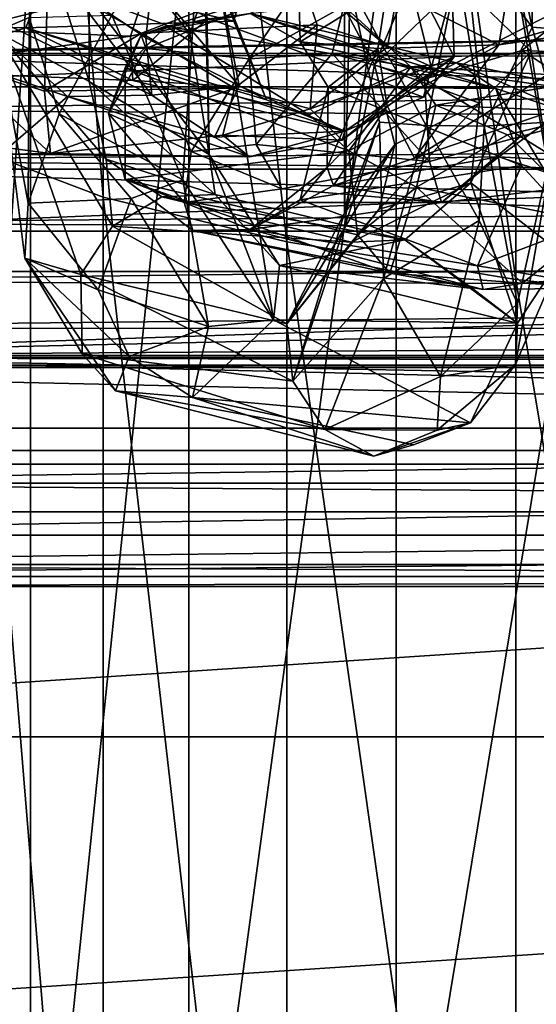
# Model space of a CAD drawing. Units: inches. Extents: x -0.17 to 0.17, y -2.12 to 0.64.
# Drawn here: x -0.04 to -0.03, y -1.54 to -1.52 of the extents above; entities that cross this region are included whole.
import ezdxf

# ---------------------------------------------------------------- set-up
doc = ezdxf.new("R2010")
doc.units = ezdxf.units.IN
doc.header["$MEASUREMENT"] = 0
doc.layers.add('czarny', color=250, linetype='Continuous')
doc.layers.add('stal nierdzewna', color=253, linetype='Continuous')

msp = doc.modelspace()

# ---------------------------------------------------------------- linework, layer by layer
at = {"layer": 'czarny'}
for points in [[(-0.090733, -1.547856, 0.469512), (-0.050733, -1.339856, 0.469506), (0.049267, -1.339856, 0.469506)], [(-0.090733, -1.547856, 0.469512), (0.049267, -1.339856, 0.469506), (0.089267, -1.547856, 0.469512)], [(0.045812, -1.517497, 0.506511), (0.045267, -1.513356, 0.506511), (-0.047279, -1.517497, 0.506511)], [(-0.047279, -1.517497, 0.506511), (0.045267, -1.513356, 0.506511), (-0.046733, -1.513356, 0.506511)], [(0.045866, -1.514945, 0.718938), (-0.046399, -1.513955, 0.719), (-0.046974, -1.516643, 0.718699)], [(0.0456, -1.516604, 0.684315), (-0.047066, -1.516604, 0.684315), (0.04535, -1.514985, 0.684087)], [(-0.047066, -1.516604, 0.684315), (-0.046817, -1.514985, 0.684087), (0.04535, -1.514985, 0.684087)], [(0.045866, -1.514945, 0.718938), (-0.046974, -1.516643, 0.718699), (0.046257, -1.516794, 0.71867)], [(0.046575, -1.519694, 0.685198), (-0.048042, -1.519694, 0.685198), (-0.047066, -1.516604, 0.684315)], [(0.046257, -1.516794, 0.71867), (-0.046974, -1.516643, 0.718699), (-0.047563, -1.518114, 0.718351)], [(0.046575, -1.519694, 0.685198), (-0.047066, -1.516604, 0.684315), (0.0456, -1.516604, 0.684315)], [(0.046257, -1.516794, 0.71867), (-0.047563, -1.518114, 0.718351), (0.046941, -1.51866, 0.718187)], [(0.04741, -1.521356, 0.506511), (0.045812, -1.517497, 0.506511), (-0.048877, -1.521356, 0.506511)], [(-0.048877, -1.521356, 0.506511), (0.045812, -1.517497, 0.506511), (-0.047279, -1.517497, 0.506511)], [(0.046941, -1.51866, 0.718187), (-0.047563, -1.518114, 0.718351), (-0.048345, -1.51946, 0.717912)], [(0.046941, -1.51866, 0.718187), (-0.048345, -1.51946, 0.717912), (0.047926, -1.520334, 0.71756)], [(0.047926, -1.520334, 0.71756), (-0.048345, -1.51946, 0.717912), (-0.049723, -1.52114, 0.717184)], [(0.048086, -1.522427, 0.686546), (-0.049553, -1.522427, 0.686546), (-0.048042, -1.519694, 0.685198)], [(0.048086, -1.522427, 0.686546), (-0.048042, -1.519694, 0.685198), (0.046575, -1.519694, 0.685198)], [(0.047926, -1.520334, 0.71756), (-0.049723, -1.52114, 0.717184), (0.048951, -1.52151, 0.716995)], [(0.048951, -1.52151, 0.716995), (-0.049723, -1.52114, 0.717184), (-0.051555, -1.522709, 0.716299)], [(0.049953, -1.52467, 0.506513), (0.04741, -1.521356, 0.506511), (-0.05142, -1.52467, 0.506512)], [(-0.05142, -1.52467, 0.506512), (0.04741, -1.521356, 0.506511), (-0.048877, -1.521356, 0.506511)], [(0.048951, -1.52151, 0.716995), (-0.051555, -1.522709, 0.716299), (0.05062, -1.522868, 0.716198)], [(0.049953, -1.52467, 0.68816), (-0.05142, -1.52467, 0.68816), (0.048086, -1.522427, 0.686546)], [(0.048086, -1.522427, 0.686546), (-0.05142, -1.52467, 0.68816), (-0.049553, -1.522427, 0.686546)], [(0.05062, -1.522868, 0.716198), (-0.051555, -1.522709, 0.716299), (-0.053712, -1.523942, 0.715447)], [(0.05062, -1.522868, 0.716198), (-0.053712, -1.523942, 0.715447), (0.052541, -1.523947, 0.715442)], [(0.052541, -1.523947, 0.715442), (-0.053712, -1.523942, 0.715447), (-0.056102, -1.524726, 0.714815)], [(0.052541, -1.523947, 0.715442), (-0.056102, -1.524726, 0.714815), (0.054915, -1.524728, 0.714812)], [(-0.056102, -1.524726, 0.714815), (-0.057347, -1.524927, 0.714641), (0.056087, -1.524921, 0.714646)], [(0.054915, -1.524728, 0.714812), (-0.056102, -1.524726, 0.714815), (0.056087, -1.524921, 0.714646)], [(0.053267, -1.527213, 0.506513), (-0.05142, -1.52467, 0.506512), (-0.054733, -1.527213, 0.506512)], [(-0.053777, -1.526615, 0.69009), (-0.05142, -1.52467, 0.68816), (0.052311, -1.526615, 0.69009)], [(0.049953, -1.52467, 0.506513), (-0.05142, -1.52467, 0.506512), (0.053267, -1.527213, 0.506513)], [(0.052311, -1.526615, 0.69009), (-0.05142, -1.52467, 0.68816), (0.049953, -1.52467, 0.68816)], [(-0.058601, -1.524995, 0.714581), (-0.058733, -1.527578, 0.71171), (0.057267, -1.527578, 0.71171)], [(-0.057347, -1.524927, 0.714641), (-0.058601, -1.524995, 0.714581), (0.057267, -1.524994, 0.714581)], [(0.057267, -1.524994, 0.714581), (-0.058601, -1.524995, 0.714581), (0.057267, -1.527578, 0.71171)], [(0.056087, -1.524921, 0.714646), (-0.057347, -1.524927, 0.714641), (0.057267, -1.524994, 0.714581)], [(-0.053777, -1.526615, 0.69009), (0.052311, -1.526615, 0.69009), (-0.056479, -1.528083, 0.692058)], [(-0.056479, -1.528083, 0.692058), (0.052311, -1.526615, 0.69009), (0.055012, -1.528083, 0.692058)], [(0.061267, -1.534856, 0.506512), (0.053267, -1.527213, 0.506513), (-0.062733, -1.534856, 0.506512)], [(0.053267, -1.527213, 0.506513), (-0.054733, -1.527213, 0.506512), (-0.062733, -1.534856, 0.506512)], [(-0.058733, -1.527578, 0.71171), (-0.058733, -1.529468, 0.708342), (0.057267, -1.527578, 0.71171)], [(0.057267, -1.527578, 0.71171), (-0.058733, -1.529468, 0.708342), (0.057267, -1.529468, 0.708342)], [(0.057267, -1.528848, 0.693372), (-0.058733, -1.528848, 0.693372), (-0.056479, -1.528083, 0.692058)], [(-0.056479, -1.528083, 0.692058), (0.055012, -1.528083, 0.692058), (0.057267, -1.528848, 0.693372)], [(0.057267, -1.530256, 0.696969), (-0.058733, -1.530256, 0.696969), (0.057267, -1.528848, 0.693372)], [(0.057267, -1.528848, 0.693372), (-0.058733, -1.530256, 0.696969), (-0.058733, -1.528848, 0.693372)], [(-0.058733, -1.529468, 0.708342), (-0.058733, -1.530574, 0.704641), (0.057267, -1.529468, 0.708342)], [(0.057267, -1.529468, 0.708342), (-0.058733, -1.530574, 0.704641), (0.057267, -1.530574, 0.704642)], [(-0.058733, -1.530841, 0.700787), (-0.058733, -1.530256, 0.696969), (0.057267, -1.530841, 0.700787)], [(0.057267, -1.530841, 0.700787), (-0.058733, -1.530256, 0.696969), (0.057267, -1.530256, 0.696969)], [(-0.058733, -1.530574, 0.704641), (-0.058733, -1.530841, 0.700787), (0.057267, -1.530574, 0.704642)], [(0.057267, -1.530574, 0.704642), (-0.058733, -1.530841, 0.700787), (0.057267, -1.530841, 0.700787)], [(0.089267, -1.544856, 0.504512), (0.061267, -1.534856, 0.504512), (-0.090733, -1.544856, 0.504512)], [(-0.090733, -1.544856, 0.504512), (0.061267, -1.534856, 0.504512), (-0.062733, -1.534856, 0.504512)], [(-0.062733, -1.534856, 0.506512), (-0.062733, -1.534856, 0.504512), (0.061267, -1.534856, 0.506512)], [(0.061267, -1.534856, 0.506512), (-0.062733, -1.534856, 0.504512), (0.061267, -1.534856, 0.504512)]]:
    msp.add_3dface(points, dxfattribs=at)
at = {"layer": 'stal nierdzewna'}
for points in [[(-0.042005, -1.477704, 2.316507), (-0.038494, -1.520442, 2.317609), (-0.038494, -1.478748, 2.324122)], [(-0.042005, -1.477704, 2.316507), (-0.042005, -1.519114, 2.310038), (-0.038494, -1.520442, 2.317609)], [(-0.038494, -1.478748, 2.324122), (-0.033593, -1.521633, 2.324389), (-0.033593, -1.479682, 2.330942)], [(-0.038494, -1.478748, 2.324122), (-0.038494, -1.520442, 2.317609), (-0.033593, -1.521633, 2.324389)], [(-0.033593, -1.479682, 2.330942), (-0.027477, -1.522641, 2.330133), (-0.027477, -1.480473, 2.33672)], [(-0.033593, -1.479682, 2.330942), (-0.033593, -1.521633, 2.324389), (-0.027477, -1.522641, 2.330133)], [(-0.027477, -1.480473, 2.33672), (-0.020368, -1.523431, 2.334633), (-0.020368, -1.481094, 2.341246)], [(-0.027477, -1.480473, 2.33672), (-0.027477, -1.522641, 2.330133), (-0.020368, -1.523431, 2.334633)], [(-0.041351, -1.516022, 0.7736), (-0.040586, -1.510123, 0.77497), (-0.040503, -1.511061, 0.772308)], [(-0.041351, -1.516022, 0.7736), (-0.040086, -1.513484, 0.775765), (-0.040586, -1.510123, 0.77497)], [(-0.024031, -1.510135, 2.258888), (-0.030674, -1.55045, 2.256348), (-0.030674, -1.511038, 2.264034)], [(-0.024031, -1.510135, 2.258888), (-0.024031, -1.549353, 2.251241), (-0.030674, -1.55045, 2.256348)], [(-0.02811, -1.510895, 0.789508), (-0.027075, -1.516556, 0.7923), (-0.028963, -1.514712, 0.79091)], [(-0.026109, -1.515979, 0.795775), (-0.02623, -1.521962, 0.792921), (-0.02811, -1.510895, 0.789508)], [(-0.027056, -1.511686, 0.794052), (-0.026109, -1.515979, 0.795775), (-0.02811, -1.510895, 0.789508)], [(-0.02811, -1.510895, 0.789508), (-0.02623, -1.521962, 0.792921), (-0.027075, -1.516556, 0.7923)], [(-0.041351, -1.516022, 0.7736), (-0.040503, -1.511061, 0.772308), (-0.040476, -1.515651, 0.770073)], [(-0.030674, -1.511038, 2.264034), (-0.036207, -1.55179, 2.262593), (-0.036207, -1.512142, 2.270324)], [(-0.030674, -1.511038, 2.264034), (-0.030674, -1.55045, 2.256348), (-0.036207, -1.55179, 2.262593)], [(-0.02704, -1.515907, 0.797016), (-0.028067, -1.511249, 0.795146), (-0.028859, -1.513504, 0.796984)], [(-0.028067, -1.511249, 0.795146), (-0.02704, -1.515907, 0.797016), (-0.027056, -1.511686, 0.794052)], [(-0.026109, -1.515979, 0.795775), (-0.027056, -1.511686, 0.794052), (-0.02704, -1.515907, 0.797016)], [(-0.036367, -1.51998, 0.770594), (-0.03827, -1.515585, 0.769438), (-0.035841, -1.511933, 0.771896)], [(-0.036367, -1.51998, 0.770594), (-0.035841, -1.511933, 0.771896), (-0.033948, -1.523723, 0.775007)], [(-0.033948, -1.523723, 0.775007), (-0.035841, -1.511933, 0.771896), (-0.035669, -1.519301, 0.775022)], [(-0.035841, -1.511933, 0.771896), (-0.035742, -1.514771, 0.773774), (-0.035669, -1.519301, 0.775022)], [(-0.036207, -1.512142, 2.270324), (-0.040433, -1.553325, 2.269748), (-0.040433, -1.513407, 2.277532)], [(-0.036207, -1.512142, 2.270324), (-0.036207, -1.55179, 2.262593), (-0.040433, -1.553325, 2.269748)], [(-0.043835, -1.515842, 0.757533), (-0.040049, -1.514544, 0.759534), (-0.04157, -1.512884, 0.758097)], [(-0.036186, -1.516082, 0.774172), (-0.038418, -1.513236, 0.776869), (-0.038875, -1.515089, 0.775625)], [(-0.035742, -1.514771, 0.773774), (-0.038418, -1.513236, 0.776869), (-0.036186, -1.516082, 0.774172)], [(-0.040433, -1.513407, 2.277532), (-0.043197, -1.555001, 2.277556), (-0.043197, -1.514788, 2.285397)], [(-0.040433, -1.513407, 2.277532), (-0.040433, -1.553325, 2.269748), (-0.043197, -1.555001, 2.277556)], [(-0.038875, -1.517355, 0.775387), (-0.040086, -1.513484, 0.775765), (-0.041351, -1.516022, 0.7736)], [(-0.038875, -1.517355, 0.775387), (-0.038875, -1.515089, 0.775625), (-0.040086, -1.513484, 0.775765)], [(-0.031903, -1.514797, 0.795433), (-0.029871, -1.518534, 0.797503), (-0.028859, -1.513504, 0.796984)], [(-0.028859, -1.513504, 0.796984), (-0.029871, -1.518534, 0.797503), (-0.028328, -1.518552, 0.797675)], [(-0.028859, -1.513504, 0.796984), (-0.028328, -1.518552, 0.797675), (-0.02704, -1.515907, 0.797016)], [(-0.039974, -1.514648, 0.780821), (-0.044003, -1.513942, 0.778663), (-0.042606, -1.516784, 0.780846)], [(-0.030469, -1.514048, 0.77511), (-0.033268, -1.514445, 0.778891), (-0.03091, -1.51643, 0.77748)], [(-0.030469, -1.514048, 0.77511), (-0.03091, -1.51643, 0.77748), (-0.029745, -1.516959, 0.775088)], [(-0.029126, -1.516697, 0.772593), (-0.029178, -1.514882, 0.770186), (-0.030469, -1.514048, 0.77511)], [(-0.029126, -1.516697, 0.772593), (-0.030469, -1.514048, 0.77511), (-0.029745, -1.516959, 0.775088)], [(-0.034611, -1.514249, 0.771083), (-0.040049, -1.514544, 0.759534), (-0.035009, -1.515747, 0.770986)], [(-0.035009, -1.515747, 0.770986), (-0.035418, -1.514591, 0.774336), (-0.034611, -1.514249, 0.771083)], [(-0.043835, -1.515842, 0.757533), (-0.040564, -1.515926, 0.758335), (-0.040049, -1.514544, 0.759534)], [(-0.042077, -1.514549, 0.752153), (-0.037306, -1.514744, 0.754009), (-0.042163, -1.515967, 0.75278)], [(-0.040564, -1.515926, 0.758335), (-0.035009, -1.515747, 0.770986), (-0.040049, -1.514544, 0.759534)], [(-0.033268, -1.514445, 0.778891), (-0.039974, -1.514648, 0.780821), (-0.037476, -1.516061, 0.781397)], [(-0.033268, -1.514445, 0.778891), (-0.037476, -1.516061, 0.781397), (-0.032783, -1.515846, 0.779354)], [(-0.034864, -1.51747, 0.773021), (-0.037198, -1.51474, 0.775751), (-0.035418, -1.514591, 0.774336)], [(-0.035009, -1.515747, 0.770986), (-0.03414, -1.517843, 0.770633), (-0.035418, -1.514591, 0.774336)], [(-0.03414, -1.517843, 0.770633), (-0.034864, -1.51747, 0.773021), (-0.035418, -1.514591, 0.774336)], [(-0.03091, -1.51643, 0.77748), (-0.033268, -1.514445, 0.778891), (-0.032783, -1.515846, 0.779354)], [(-0.027642, -1.514618, 0.78894), (-0.030913, -1.514851, 0.790178), (-0.02793, -1.516379, 0.791351)], [(-0.02793, -1.516379, 0.791351), (-0.02295, -1.514888, 0.791511), (-0.027642, -1.514618, 0.78894)], [(-0.039974, -1.514648, 0.780821), (-0.042606, -1.516784, 0.780846), (-0.04006, -1.517611, 0.781286)], [(-0.039451, -1.514776, 0.776091), (-0.037198, -1.517723, 0.775437), (-0.042167, -1.515306, 0.774212)], [(-0.042163, -1.515967, 0.75278), (-0.037306, -1.514744, 0.754009), (-0.037766, -1.516147, 0.754491)], [(-0.037476, -1.516061, 0.781397), (-0.039974, -1.514648, 0.780821), (-0.04006, -1.517611, 0.781286)], [(-0.037359, -1.516193, 0.775228), (-0.039451, -1.514776, 0.776091), (-0.037198, -1.51474, 0.775751)], [(-0.039451, -1.514776, 0.776091), (-0.037359, -1.516193, 0.775228), (-0.037198, -1.517723, 0.775437)], [(-0.037306, -1.514744, 0.754009), (-0.035677, -1.51567, 0.7559), (-0.037766, -1.516147, 0.754491)], [(-0.037483, -1.516113, 0.794762), (-0.03457, -1.515544, 0.796777), (-0.033273, -1.514812, 0.789807)], [(-0.037356, -1.516471, 0.792225), (-0.037483, -1.516113, 0.794762), (-0.033273, -1.514812, 0.789807)], [(-0.034864, -1.51747, 0.773021), (-0.037359, -1.516193, 0.775228), (-0.037198, -1.51474, 0.775751)], [(-0.037356, -1.516471, 0.792225), (-0.033273, -1.514812, 0.789807), (-0.034598, -1.516748, 0.787937)], [(-0.035669, -1.519301, 0.775022), (-0.035742, -1.514771, 0.773774), (-0.036186, -1.516082, 0.774172)], [(-0.035677, -1.51567, 0.7559), (-0.029178, -1.514882, 0.770186), (-0.029945, -1.517777, 0.769999)], [(-0.033273, -1.514812, 0.789807), (-0.032075, -1.515345, 0.787456), (-0.034598, -1.516748, 0.787937)], [(-0.033273, -1.514812, 0.789807), (-0.03457, -1.515544, 0.796777), (-0.033241, -1.516295, 0.796495)], [(-0.033241, -1.516295, 0.796495), (-0.030913, -1.514851, 0.790178), (-0.033273, -1.514812, 0.789807)], [(-0.030913, -1.514851, 0.790178), (-0.033241, -1.516295, 0.796495), (-0.031166, -1.516477, 0.792282)], [(-0.032055, -1.520872, 0.793436), (-0.031903, -1.514797, 0.795433), (-0.032055, -1.515402, 0.79401)], [(-0.032055, -1.520872, 0.793436), (-0.031122, -1.518438, 0.796588), (-0.031903, -1.514797, 0.795433)], [(-0.031903, -1.514797, 0.795433), (-0.031122, -1.518438, 0.796588), (-0.029871, -1.518534, 0.797503)], [(-0.028446, -1.517931, 0.79176), (-0.031254, -1.516909, 0.792938), (-0.028963, -1.514712, 0.79091)], [(-0.028963, -1.514712, 0.79091), (-0.031254, -1.516909, 0.792938), (-0.030451, -1.51503, 0.79122)], [(-0.02793, -1.516379, 0.791351), (-0.030913, -1.514851, 0.790178), (-0.031166, -1.516477, 0.792282)], [(-0.029178, -1.514882, 0.770186), (-0.029126, -1.516697, 0.772593), (-0.029945, -1.517777, 0.769999)], [(-0.027075, -1.516556, 0.7923), (-0.028446, -1.517931, 0.79176), (-0.028963, -1.514712, 0.79091)], [(-0.02793, -1.516379, 0.791351), (-0.024607, -1.5159, 0.792737), (-0.02295, -1.514888, 0.791511)], [(-0.035669, -1.519301, 0.775022), (-0.036186, -1.516082, 0.774172), (-0.038875, -1.515089, 0.775625)], [(-0.035669, -1.519301, 0.775022), (-0.038875, -1.515089, 0.775625), (-0.038875, -1.517355, 0.775387)], [(-0.032075, -1.515345, 0.787456), (-0.025321, -1.514917, 0.787944), (-0.02992, -1.517295, 0.785712)], [(-0.030451, -1.51503, 0.79122), (-0.031254, -1.516909, 0.792938), (-0.032055, -1.515402, 0.79401)], [(-0.027321, -1.516528, 0.785843), (-0.02992, -1.517295, 0.785712), (-0.025321, -1.514917, 0.787944)], [(-0.025321, -1.514917, 0.787944), (-0.022549, -1.516723, 0.787699), (-0.027321, -1.516528, 0.785843)], [(-0.039451, -1.517759, 0.775778), (-0.042167, -1.51685, 0.77405), (-0.042167, -1.515306, 0.774212)], [(-0.039451, -1.517759, 0.775778), (-0.042167, -1.515306, 0.774212), (-0.037198, -1.517723, 0.775437)], [(-0.032075, -1.515345, 0.787456), (-0.032386, -1.516609, 0.786608), (-0.034598, -1.516748, 0.787937)], [(-0.032075, -1.515345, 0.787456), (-0.02992, -1.517295, 0.785712), (-0.032386, -1.516609, 0.786608)], [(-0.031254, -1.516909, 0.792938), (-0.032055, -1.520872, 0.793436), (-0.032055, -1.515402, 0.79401)], [(-0.040503, -1.520606, 0.771305), (-0.041351, -1.516022, 0.7736), (-0.040476, -1.515651, 0.770073)], [(-0.040503, -1.520606, 0.771305), (-0.040476, -1.515651, 0.770073), (-0.039669, -1.518216, 0.76971)], [(-0.039669, -1.518216, 0.76971), (-0.040476, -1.515651, 0.770073), (-0.03827, -1.515585, 0.769438)], [(-0.039669, -1.518216, 0.76971), (-0.03827, -1.515585, 0.769438), (-0.036367, -1.51998, 0.770594)], [(-0.037766, -1.516147, 0.754491), (-0.035677, -1.51567, 0.7559), (-0.037706, -1.517331, 0.757357)], [(-0.035677, -1.51567, 0.7559), (-0.029945, -1.517777, 0.769999), (-0.037706, -1.517331, 0.757357)], [(-0.03457, -1.515544, 0.796777), (-0.037483, -1.516113, 0.794762), (-0.036821, -1.515878, 0.797086)], [(-0.030281, -1.51696, 0.810243), (-0.03457, -1.515544, 0.796777), (-0.036821, -1.515878, 0.797086)], [(-0.028018, -1.517543, 0.808362), (-0.033241, -1.516295, 0.796495), (-0.03457, -1.515544, 0.796777)], [(-0.028018, -1.517543, 0.808362), (-0.03457, -1.515544, 0.796777), (-0.029068, -1.516858, 0.809279)], [(-0.029068, -1.516858, 0.809279), (-0.03457, -1.515544, 0.796777), (-0.030281, -1.51696, 0.810243)], [(-0.044225, -1.517065, 0.754821), (-0.040564, -1.515926, 0.758335), (-0.043835, -1.515842, 0.757533)], [(-0.044225, -1.517065, 0.754821), (-0.037706, -1.517331, 0.757357), (-0.040564, -1.515926, 0.758335)], [(-0.040564, -1.515926, 0.758335), (-0.03414, -1.517843, 0.770633), (-0.035009, -1.515747, 0.770986)], [(-0.037706, -1.517331, 0.757357), (-0.032043, -1.518684, 0.770224), (-0.040564, -1.515926, 0.758335)], [(-0.040564, -1.515926, 0.758335), (-0.032043, -1.518684, 0.770224), (-0.03414, -1.517843, 0.770633)], [(-0.033, -1.518245, 0.809095), (-0.036821, -1.515878, 0.797086), (-0.037907, -1.516987, 0.797136)], [(-0.036821, -1.515878, 0.797086), (-0.037483, -1.516113, 0.794762), (-0.037907, -1.516987, 0.797136)], [(-0.032783, -1.515846, 0.779354), (-0.037476, -1.516061, 0.781397), (-0.034994, -1.51753, 0.78052)], [(-0.030281, -1.51696, 0.810243), (-0.036821, -1.515878, 0.797086), (-0.033, -1.518245, 0.809095)], [(-0.032783, -1.515846, 0.779354), (-0.034994, -1.51753, 0.78052), (-0.03297, -1.518086, 0.778883)], [(-0.03091, -1.51643, 0.77748), (-0.032783, -1.515846, 0.779354), (-0.03297, -1.518086, 0.778883)], [(-0.030182, -1.519399, 0.791378), (-0.024607, -1.5159, 0.792737), (-0.02793, -1.516379, 0.791351)], [(-0.024607, -1.5159, 0.792737), (-0.030182, -1.519399, 0.791378), (-0.026046, -1.517992, 0.792341)], [(-0.028328, -1.518552, 0.797675), (-0.026362, -1.518428, 0.796494), (-0.02704, -1.515907, 0.797016)], [(-0.02704, -1.515907, 0.797016), (-0.026362, -1.518428, 0.796494), (-0.026109, -1.515979, 0.795775)], [(-0.042163, -1.515967, 0.75278), (-0.037766, -1.516147, 0.754491), (-0.044225, -1.517065, 0.754821)], [(-0.037766, -1.516147, 0.754491), (-0.037706, -1.517331, 0.757357), (-0.044225, -1.517065, 0.754821)], [(-0.039096, -1.522512, 0.777841), (-0.041351, -1.516022, 0.7736), (-0.040586, -1.522077, 0.773713)], [(-0.040586, -1.522077, 0.773713), (-0.041351, -1.516022, 0.7736), (-0.040503, -1.520606, 0.771305)], [(-0.038245, -1.521221, 0.777984), (-0.038418, -1.519427, 0.776218), (-0.041351, -1.516022, 0.7736)], [(-0.038245, -1.521221, 0.777984), (-0.041351, -1.516022, 0.7736), (-0.039096, -1.522512, 0.777841)], [(-0.038418, -1.519427, 0.776218), (-0.038875, -1.517355, 0.775387), (-0.041351, -1.516022, 0.7736)], [(-0.037476, -1.516061, 0.781397), (-0.04006, -1.517611, 0.781286), (-0.034994, -1.51753, 0.78052)], [(-0.037483, -1.516113, 0.794762), (-0.037356, -1.516471, 0.792225), (-0.038356, -1.518213, 0.794443)], [(-0.038356, -1.518213, 0.794443), (-0.037907, -1.516987, 0.797136), (-0.037483, -1.516113, 0.794762)], [(-0.034864, -1.51747, 0.773021), (-0.037198, -1.517723, 0.775437), (-0.037359, -1.516193, 0.775228)], [(-0.036147, -1.519226, 0.789729), (-0.038356, -1.518213, 0.794443), (-0.037356, -1.516471, 0.792225)], [(-0.036147, -1.519226, 0.789729), (-0.037356, -1.516471, 0.792225), (-0.034598, -1.516748, 0.787937)], [(-0.031166, -1.516477, 0.792282), (-0.033241, -1.516295, 0.796495), (-0.032494, -1.517509, 0.795174)], [(-0.032494, -1.517509, 0.795174), (-0.033241, -1.516295, 0.796495), (-0.028018, -1.517543, 0.808362)], [(-0.029745, -1.516959, 0.775088), (-0.03091, -1.51643, 0.77748), (-0.03297, -1.518086, 0.778883)], [(-0.032494, -1.517509, 0.795174), (-0.032517, -1.519653, 0.793793), (-0.031166, -1.516477, 0.792282)], [(-0.031166, -1.516477, 0.792282), (-0.032517, -1.519653, 0.793793), (-0.030915, -1.518002, 0.792438)], [(-0.030915, -1.518002, 0.792438), (-0.02793, -1.516379, 0.791351), (-0.031166, -1.516477, 0.792282)], [(-0.02793, -1.516379, 0.791351), (-0.030915, -1.518002, 0.792438), (-0.030182, -1.519399, 0.791378)], [(-0.034598, -1.516748, 0.787937), (-0.034411, -1.519037, 0.787932), (-0.036147, -1.519226, 0.789729)], [(-0.034598, -1.516748, 0.787937), (-0.032386, -1.516609, 0.786608), (-0.034411, -1.519037, 0.787932)], [(-0.032386, -1.516609, 0.786608), (-0.029788, -1.519496, 0.786355), (-0.034411, -1.519037, 0.787932)], [(-0.02992, -1.517295, 0.785712), (-0.029788, -1.519496, 0.786355), (-0.032386, -1.516609, 0.786608)], [(-0.029126, -1.516697, 0.772593), (-0.032118, -1.518921, 0.776324), (-0.032043, -1.518684, 0.770224)], [(-0.029126, -1.516697, 0.772593), (-0.029745, -1.516959, 0.775088), (-0.032118, -1.518921, 0.776324)], [(-0.032043, -1.518684, 0.770224), (-0.029945, -1.517777, 0.769999), (-0.029126, -1.516697, 0.772593)], [(-0.027354, -1.518823, 0.785901), (-0.02992, -1.517295, 0.785712), (-0.027321, -1.516528, 0.785843)], [(-0.02623, -1.521962, 0.792921), (-0.028682, -1.520063, 0.790992), (-0.027075, -1.516556, 0.7923)], [(-0.027075, -1.516556, 0.7923), (-0.028682, -1.520063, 0.790992), (-0.028446, -1.517931, 0.79176)], [(-0.027321, -1.516528, 0.785843), (-0.024812, -1.518137, 0.786296), (-0.027354, -1.518823, 0.785901)], [(-0.027321, -1.516528, 0.785843), (-0.022549, -1.516723, 0.787699), (-0.024812, -1.518137, 0.786296)], [(-0.042606, -1.516784, 0.780846), (-0.044371, -1.518688, 0.778667), (-0.039905, -1.519277, 0.779714)], [(-0.04006, -1.517611, 0.781286), (-0.042606, -1.516784, 0.780846), (-0.039905, -1.519277, 0.779714)], [(-0.04123, -1.519298, 0.777045), (-0.042167, -1.51685, 0.77405), (-0.039451, -1.517759, 0.775778)], [(-0.037907, -1.516987, 0.797136), (-0.038356, -1.518213, 0.794443), (-0.037907, -1.519971, 0.796822)], [(-0.031938, -1.519208, 0.811339), (-0.037907, -1.516987, 0.797136), (-0.037907, -1.519971, 0.796822)], [(-0.033, -1.518245, 0.809095), (-0.037907, -1.516987, 0.797136), (-0.031938, -1.519208, 0.811339)], [(-0.030281, -1.51696, 0.810243), (-0.033, -1.518245, 0.809095), (-0.031938, -1.519208, 0.811339)], [(-0.029745, -1.516959, 0.775088), (-0.03297, -1.518086, 0.778883), (-0.032118, -1.518921, 0.776324)], [(-0.030708, -1.51904, 0.792156), (-0.032055, -1.520872, 0.793436), (-0.031254, -1.516909, 0.792938)], [(-0.029615, -1.517992, 0.812638), (-0.030281, -1.51696, 0.810243), (-0.031938, -1.519208, 0.811339)], [(-0.031254, -1.516909, 0.792938), (-0.028446, -1.517931, 0.79176), (-0.030708, -1.51904, 0.792156)], [(-0.024748, -1.517731, 0.810155), (-0.029068, -1.516858, 0.809279), (-0.030281, -1.51696, 0.810243)], [(-0.024748, -1.517731, 0.810155), (-0.030281, -1.51696, 0.810243), (-0.025069, -1.51726, 0.8131)], [(-0.025069, -1.51726, 0.8131), (-0.030281, -1.51696, 0.810243), (-0.029615, -1.517992, 0.812638)], [(-0.024748, -1.517731, 0.810155), (-0.02581, -1.518271, 0.809345), (-0.029068, -1.516858, 0.809279)], [(-0.02581, -1.518271, 0.809345), (-0.028018, -1.517543, 0.808362), (-0.029068, -1.516858, 0.809279)], [(-0.025069, -1.51726, 0.8131), (-0.029615, -1.517992, 0.812638), (-0.025218, -1.518172, 0.814348)], [(-0.034994, -1.51753, 0.78052), (-0.04006, -1.517611, 0.781286), (-0.039905, -1.519277, 0.779714)], [(-0.035306, -1.518793, 0.779672), (-0.034994, -1.51753, 0.78052), (-0.039905, -1.519277, 0.779714)], [(-0.038875, -1.517355, 0.775387), (-0.03551, -1.520373, 0.77709), (-0.035669, -1.519301, 0.775022)], [(-0.038418, -1.519427, 0.776218), (-0.03551, -1.520373, 0.77709), (-0.038875, -1.517355, 0.775387)], [(-0.037706, -1.517331, 0.757357), (-0.029945, -1.517777, 0.769999), (-0.032043, -1.518684, 0.770224)], [(-0.035529, -1.518843, 0.775585), (-0.037198, -1.517723, 0.775437), (-0.034864, -1.51747, 0.773021)], [(-0.032043, -1.518684, 0.770224), (-0.035529, -1.518843, 0.775585), (-0.034864, -1.51747, 0.773021)], [(-0.03297, -1.518086, 0.778883), (-0.034994, -1.51753, 0.78052), (-0.035306, -1.518793, 0.779672)], [(-0.034864, -1.51747, 0.773021), (-0.03414, -1.517843, 0.770633), (-0.032043, -1.518684, 0.770224)], [(-0.027331, -1.519595, 0.807595), (-0.033241, -1.520515, 0.796052), (-0.032494, -1.517509, 0.795174)], [(-0.032517, -1.519653, 0.793793), (-0.032494, -1.517509, 0.795174), (-0.033241, -1.520515, 0.796052)], [(-0.032494, -1.517509, 0.795174), (-0.028018, -1.517543, 0.808362), (-0.027331, -1.519595, 0.807595)], [(-0.02992, -1.517295, 0.785712), (-0.027354, -1.518823, 0.785901), (-0.029788, -1.519496, 0.786355)], [(-0.034592, -1.519365, 0.776708), (-0.04123, -1.519298, 0.777045), (-0.039451, -1.517759, 0.775778)], [(-0.035529, -1.518843, 0.775585), (-0.039451, -1.517759, 0.775778), (-0.037198, -1.517723, 0.775437)], [(-0.034592, -1.519365, 0.776708), (-0.039451, -1.517759, 0.775778), (-0.035529, -1.518843, 0.775585)], [(-0.02581, -1.518271, 0.809345), (-0.02581, -1.521254, 0.809031), (-0.028018, -1.517543, 0.808362)], [(-0.027331, -1.519595, 0.807595), (-0.028018, -1.517543, 0.808362), (-0.02581, -1.521254, 0.809031)], [(-0.030915, -1.518002, 0.792438), (-0.032517, -1.519653, 0.793793), (-0.032346, -1.520136, 0.792447)], [(-0.032346, -1.520136, 0.792447), (-0.030182, -1.519399, 0.791378), (-0.030915, -1.518002, 0.792438)], [(-0.029615, -1.517992, 0.812638), (-0.031938, -1.519208, 0.811339), (-0.030136, -1.520176, 0.81312)], [(-0.031133, -1.520767, 0.790997), (-0.030708, -1.51904, 0.792156), (-0.028446, -1.517931, 0.79176)], [(-0.028682, -1.520063, 0.790992), (-0.031133, -1.520767, 0.790997), (-0.028446, -1.517931, 0.79176)], [(-0.02793, -1.519363, 0.791037), (-0.026046, -1.517992, 0.792341), (-0.030182, -1.519399, 0.791378)], [(-0.027703, -1.518777, 0.814158), (-0.029615, -1.517992, 0.812638), (-0.030136, -1.520176, 0.81312)], [(-0.025218, -1.518172, 0.814348), (-0.029615, -1.517992, 0.812638), (-0.027703, -1.518777, 0.814158)], [(-0.02793, -1.519363, 0.791037), (-0.024979, -1.519533, 0.792654), (-0.026046, -1.517992, 0.792341)], [(-0.040503, -1.520606, 0.771305), (-0.039669, -1.518216, 0.76971), (-0.037754, -1.520481, 0.770108)], [(-0.037754, -1.520481, 0.770108), (-0.039669, -1.518216, 0.76971), (-0.036367, -1.51998, 0.770594)], [(-0.036334, -1.520589, 0.792194), (-0.037907, -1.519971, 0.796822), (-0.038356, -1.518213, 0.794443)], [(-0.038356, -1.518213, 0.794443), (-0.036147, -1.519226, 0.789729), (-0.036334, -1.520589, 0.792194)], [(-0.03297, -1.518086, 0.778883), (-0.035306, -1.518793, 0.779672), (-0.032118, -1.518921, 0.776324)], [(-0.025218, -1.518172, 0.814348), (-0.027703, -1.518777, 0.814158), (-0.025304, -1.521134, 0.814813)], [(-0.027354, -1.518823, 0.785901), (-0.024812, -1.518137, 0.786296), (-0.025321, -1.520085, 0.7874)], [(-0.031122, -1.518438, 0.796588), (-0.033433, -1.525357, 0.790551), (-0.031013, -1.522613, 0.795646)], [(-0.032055, -1.520872, 0.793436), (-0.033433, -1.525357, 0.790551), (-0.031122, -1.518438, 0.796588)], [(-0.031122, -1.518438, 0.796588), (-0.031013, -1.522613, 0.795646), (-0.029871, -1.518534, 0.797503)], [(-0.031013, -1.522613, 0.795646), (-0.028463, -1.521068, 0.7971), (-0.029871, -1.518534, 0.797503)], [(-0.029871, -1.518534, 0.797503), (-0.028463, -1.521068, 0.7971), (-0.028328, -1.518552, 0.797675)], [(-0.028463, -1.521068, 0.7971), (-0.027437, -1.523282, 0.79533), (-0.028328, -1.518552, 0.797675)], [(-0.028328, -1.518552, 0.797675), (-0.027437, -1.523282, 0.79533), (-0.026362, -1.518428, 0.796494)], [(-0.027437, -1.523282, 0.79533), (-0.02749, -1.524909, 0.793223), (-0.026362, -1.518428, 0.796494)], [(-0.02623, -1.521962, 0.792921), (-0.026362, -1.518428, 0.796494), (-0.02749, -1.524909, 0.793223)], [(-0.039905, -1.519277, 0.779714), (-0.044371, -1.518688, 0.778667), (-0.04123, -1.519298, 0.777045)], [(-0.035306, -1.518793, 0.779672), (-0.039905, -1.519277, 0.779714), (-0.034592, -1.519365, 0.776708)], [(-0.032043, -1.518684, 0.770224), (-0.034592, -1.519365, 0.776708), (-0.035529, -1.518843, 0.775585)], [(-0.032118, -1.518921, 0.776324), (-0.035306, -1.518793, 0.779672), (-0.034592, -1.519365, 0.776708)], [(-0.032118, -1.518921, 0.776324), (-0.034592, -1.519365, 0.776708), (-0.032043, -1.518684, 0.770224)], [(-0.027703, -1.518777, 0.814158), (-0.030136, -1.520176, 0.81312), (-0.025304, -1.521134, 0.814813)], [(-0.029469, -1.520589, 0.788349), (-0.029788, -1.519496, 0.786355), (-0.027354, -1.518823, 0.785901)], [(-0.027354, -1.518823, 0.785901), (-0.025321, -1.520085, 0.7874), (-0.029469, -1.520589, 0.788349)], [(-0.042005, -1.519114, 2.310038), (-0.038494, -1.561863, 2.309533), (-0.038494, -1.520442, 2.317609)], [(-0.042005, -1.519114, 2.310038), (-0.042005, -1.56025, 2.302017), (-0.038494, -1.561863, 2.309533)], [(-0.036147, -1.519226, 0.789729), (-0.034411, -1.519037, 0.787932), (-0.033725, -1.520218, 0.78867)], [(-0.034411, -1.519037, 0.787932), (-0.029788, -1.519496, 0.786355), (-0.033725, -1.520218, 0.78867)], [(-0.030708, -1.51904, 0.792156), (-0.033594, -1.523826, 0.790342), (-0.032055, -1.520872, 0.793436)], [(-0.033594, -1.523826, 0.790342), (-0.030708, -1.51904, 0.792156), (-0.031133, -1.520767, 0.790997)], [(-0.039905, -1.519277, 0.779714), (-0.04123, -1.519298, 0.777045), (-0.034592, -1.519365, 0.776708)], [(-0.031938, -1.519208, 0.811339), (-0.037907, -1.519971, 0.796822), (-0.031704, -1.521452, 0.810915)], [(-0.036147, -1.519226, 0.789729), (-0.033725, -1.520218, 0.78867), (-0.036334, -1.520589, 0.792194)], [(-0.033787, -1.522269, 0.77553), (-0.035669, -1.519301, 0.775022), (-0.03551, -1.520373, 0.77709)], [(-0.033948, -1.523723, 0.775007), (-0.035669, -1.519301, 0.775022), (-0.033787, -1.522269, 0.77553)], [(-0.029469, -1.520589, 0.788349), (-0.02793, -1.519363, 0.791037), (-0.032346, -1.520136, 0.792447)], [(-0.032346, -1.520136, 0.792447), (-0.02793, -1.519363, 0.791037), (-0.030182, -1.519399, 0.791378)], [(-0.030136, -1.520176, 0.81312), (-0.031938, -1.519208, 0.811339), (-0.031704, -1.521452, 0.810915)], [(-0.029469, -1.520589, 0.788349), (-0.023556, -1.520804, 0.791377), (-0.02793, -1.519363, 0.791037)], [(-0.02793, -1.519363, 0.791037), (-0.023556, -1.520804, 0.791377), (-0.024979, -1.519533, 0.792654)], [(-0.036933, -1.520438, 0.777709), (-0.038418, -1.519427, 0.776218), (-0.038245, -1.521221, 0.777984)], [(-0.036933, -1.520438, 0.777709), (-0.03551, -1.520373, 0.77709), (-0.038418, -1.519427, 0.776218)], [(-0.029788, -1.519496, 0.786355), (-0.029469, -1.520589, 0.788349), (-0.033725, -1.520218, 0.78867)], [(-0.028503, -1.522277, 0.808255), (-0.033241, -1.520515, 0.796052), (-0.027331, -1.519595, 0.807595)], [(-0.028503, -1.522277, 0.808255), (-0.027331, -1.519595, 0.807595), (-0.02581, -1.521254, 0.809031)], [(-0.03457, -1.521308, 0.796172), (-0.032346, -1.520136, 0.792447), (-0.032517, -1.519653, 0.793793)], [(-0.032517, -1.519653, 0.793793), (-0.033241, -1.520515, 0.796052), (-0.03457, -1.521308, 0.796172)], [(-0.030846, -1.522473, 0.810118), (-0.037907, -1.519971, 0.796822), (-0.036106, -1.521333, 0.796404)], [(-0.037907, -1.519971, 0.796822), (-0.036334, -1.520589, 0.792194), (-0.036106, -1.521333, 0.796404)], [(-0.031704, -1.521452, 0.810915), (-0.037907, -1.519971, 0.796822), (-0.030846, -1.522473, 0.810118)], [(-0.035681, -1.523897, 0.772954), (-0.037754, -1.520481, 0.770108), (-0.036367, -1.51998, 0.770594)], [(-0.035681, -1.523897, 0.772954), (-0.036367, -1.51998, 0.770594), (-0.033948, -1.523723, 0.775007)], [(-0.032346, -1.520136, 0.792447), (-0.03457, -1.521308, 0.796172), (-0.029469, -1.520589, 0.788349)], [(-0.028682, -1.520063, 0.790992), (-0.031871, -1.521647, 0.78921), (-0.031133, -1.520767, 0.790997)], [(-0.028682, -1.520063, 0.790992), (-0.030448, -1.521582, 0.788591), (-0.031871, -1.521647, 0.78921)], [(-0.027433, -1.52381, 0.789706), (-0.030448, -1.521582, 0.788591), (-0.028682, -1.520063, 0.790992)], [(-0.025321, -1.520085, 0.7874), (-0.023556, -1.520804, 0.791377), (-0.029469, -1.520589, 0.788349)], [(-0.02623, -1.521962, 0.792921), (-0.027433, -1.52381, 0.789706), (-0.028682, -1.520063, 0.790992)], [(-0.030448, -1.521582, 0.788591), (-0.03551, -1.520373, 0.77709), (-0.036933, -1.520438, 0.777709)], [(-0.036334, -1.520589, 0.792194), (-0.033725, -1.520218, 0.78867), (-0.029469, -1.520589, 0.788349)], [(-0.030448, -1.521582, 0.788591), (-0.033787, -1.522269, 0.77553), (-0.03551, -1.520373, 0.77709)], [(-0.030136, -1.520176, 0.81312), (-0.031704, -1.521452, 0.810915), (-0.030846, -1.522473, 0.810118)], [(-0.030136, -1.520176, 0.81312), (-0.030846, -1.522473, 0.810118), (-0.027303, -1.522745, 0.812712)], [(-0.025304, -1.521134, 0.814813), (-0.030136, -1.520176, 0.81312), (-0.027303, -1.522745, 0.812712)], [(-0.040586, -1.522077, 0.773713), (-0.040503, -1.520606, 0.771305), (-0.038631, -1.522922, 0.7716)], [(-0.038631, -1.522922, 0.7716), (-0.040503, -1.520606, 0.771305), (-0.037754, -1.520481, 0.770108)], [(-0.038631, -1.522922, 0.7716), (-0.037754, -1.520481, 0.770108), (-0.035681, -1.523897, 0.772954)], [(-0.038494, -1.520442, 2.317609), (-0.033593, -1.563307, 2.316263), (-0.033593, -1.521633, 2.324389)], [(-0.038494, -1.520442, 2.317609), (-0.038494, -1.561863, 2.309533), (-0.033593, -1.563307, 2.316263)], [(-0.036933, -1.520438, 0.777709), (-0.038245, -1.521221, 0.777984), (-0.031871, -1.521647, 0.78921)], [(-0.031871, -1.521647, 0.78921), (-0.030448, -1.521582, 0.788591), (-0.036933, -1.520438, 0.777709)], [(-0.036334, -1.520589, 0.792194), (-0.029469, -1.520589, 0.788349), (-0.03457, -1.521308, 0.796172)], [(-0.03457, -1.521308, 0.796172), (-0.036106, -1.521333, 0.796404), (-0.036334, -1.520589, 0.792194)], [(-0.028503, -1.522277, 0.808255), (-0.03457, -1.521308, 0.796172), (-0.033241, -1.520515, 0.796052)], [(-0.031133, -1.520767, 0.790997), (-0.031871, -1.521647, 0.78921), (-0.033594, -1.523826, 0.790342)], [(-0.032055, -1.520872, 0.793436), (-0.033594, -1.523826, 0.790342), (-0.033433, -1.525357, 0.790551)], [(-0.031013, -1.522613, 0.795646), (-0.02949, -1.525235, 0.794302), (-0.028463, -1.521068, 0.7971)], [(-0.028463, -1.521068, 0.7971), (-0.02949, -1.525235, 0.794302), (-0.027437, -1.523282, 0.79533)], [(-0.022837, -1.522386, 0.813858), (-0.025304, -1.521134, 0.814813), (-0.027303, -1.522745, 0.812712)], [(-0.033594, -1.523826, 0.790342), (-0.038245, -1.521221, 0.777984), (-0.039096, -1.522512, 0.777841)], [(-0.031871, -1.521647, 0.78921), (-0.038245, -1.521221, 0.777984), (-0.033594, -1.523826, 0.790342)], [(-0.028357, -1.522907, 0.810404), (-0.036106, -1.521333, 0.796404), (-0.03457, -1.521308, 0.796172)], [(-0.030846, -1.522473, 0.810118), (-0.036106, -1.521333, 0.796404), (-0.028357, -1.522907, 0.810404)], [(-0.028357, -1.522907, 0.810404), (-0.03457, -1.521308, 0.796172), (-0.028503, -1.522277, 0.808255)], [(-0.024897, -1.522862, 0.810959), (-0.028503, -1.522277, 0.808255), (-0.02581, -1.521254, 0.809031)], [(-0.028634, -1.522883, 0.788053), (-0.033787, -1.522269, 0.77553), (-0.030448, -1.521582, 0.788591)], [(-0.033593, -1.521633, 2.324389), (-0.027477, -1.564531, 2.321965), (-0.027477, -1.522641, 2.330133)], [(-0.033593, -1.521633, 2.324389), (-0.033593, -1.563307, 2.316263), (-0.027477, -1.564531, 2.321965)], [(-0.027433, -1.52381, 0.789706), (-0.028634, -1.522883, 0.788053), (-0.030448, -1.521582, 0.788591)], [(-0.02749, -1.524909, 0.793223), (-0.027433, -1.52381, 0.789706), (-0.02623, -1.521962, 0.792921)], [(-0.0378, -1.524701, 0.773321), (-0.038166, -1.525612, 0.776147), (-0.040586, -1.522077, 0.773713)], [(-0.039058, -1.52463, 0.776955), (-0.040586, -1.522077, 0.773713), (-0.038166, -1.525612, 0.776147)], [(-0.039096, -1.522512, 0.777841), (-0.040586, -1.522077, 0.773713), (-0.039058, -1.52463, 0.776955)], [(-0.040586, -1.522077, 0.773713), (-0.038631, -1.522922, 0.7716), (-0.0378, -1.524701, 0.773321)], [(-0.027433, -1.52381, 0.789706), (-0.033948, -1.523723, 0.775007), (-0.033787, -1.522269, 0.77553)], [(-0.027433, -1.52381, 0.789706), (-0.033787, -1.522269, 0.77553), (-0.028634, -1.522883, 0.788053)], [(-0.033433, -1.525357, 0.790551), (-0.039096, -1.522512, 0.777841), (-0.039058, -1.52463, 0.776955)], [(-0.033594, -1.523826, 0.790342), (-0.039096, -1.522512, 0.777841), (-0.033433, -1.525357, 0.790551)], [(-0.027303, -1.522745, 0.812712), (-0.030846, -1.522473, 0.810118), (-0.028357, -1.522907, 0.810404)], [(-0.024897, -1.522862, 0.810959), (-0.028357, -1.522907, 0.810404), (-0.028503, -1.522277, 0.808255)], [(-0.022837, -1.522386, 0.813858), (-0.027303, -1.522745, 0.812712), (-0.021089, -1.522961, 0.811893)], [(-0.031013, -1.522613, 0.795646), (-0.033433, -1.525357, 0.790551), (-0.032582, -1.526649, 0.790423)], [(-0.031013, -1.522613, 0.795646), (-0.032582, -1.526649, 0.790423), (-0.02949, -1.525235, 0.794302)], [(-0.027303, -1.522745, 0.812712), (-0.028357, -1.522907, 0.810404), (-0.024897, -1.522862, 0.810959)], [(-0.027477, -1.522641, 2.330133), (-0.020368, -1.565489, 2.326432), (-0.020368, -1.523431, 2.334633)], [(-0.027477, -1.522641, 2.330133), (-0.027477, -1.564531, 2.321965), (-0.020368, -1.565489, 2.326432)], [(-0.021089, -1.522961, 0.811893), (-0.027303, -1.522745, 0.812712), (-0.024897, -1.522862, 0.810959)], [(-0.0378, -1.524701, 0.773321), (-0.038631, -1.522922, 0.7716), (-0.035681, -1.523897, 0.772954)], [(-0.027437, -1.523282, 0.79533), (-0.02949, -1.525235, 0.794302), (-0.02749, -1.524909, 0.793223)], [(-0.028695, -1.526471, 0.788731), (-0.036111, -1.525797, 0.775138), (-0.033948, -1.523723, 0.775007)], [(-0.036111, -1.525797, 0.775138), (-0.035681, -1.523897, 0.772954), (-0.033948, -1.523723, 0.775007)], [(-0.028695, -1.526471, 0.788731), (-0.033948, -1.523723, 0.775007), (-0.027433, -1.52381, 0.789706)], [(-0.02749, -1.524909, 0.793223), (-0.028695, -1.526471, 0.788731), (-0.027433, -1.52381, 0.789706)], [(-0.035681, -1.523897, 0.772954), (-0.036111, -1.525797, 0.775138), (-0.0378, -1.524701, 0.773321)], [(-0.033433, -1.525357, 0.790551), (-0.039058, -1.52463, 0.776955), (-0.032582, -1.526649, 0.790423)], [(-0.032582, -1.526649, 0.790423), (-0.039058, -1.52463, 0.776955), (-0.038166, -1.525612, 0.776147)], [(-0.038166, -1.525612, 0.776147), (-0.0378, -1.524701, 0.773321), (-0.036111, -1.525797, 0.775138)], [(-0.02749, -1.524909, 0.793223), (-0.02958, -1.526664, 0.791997), (-0.028695, -1.526471, 0.788731)], [(-0.02949, -1.525235, 0.794302), (-0.02958, -1.526664, 0.791997), (-0.02749, -1.524909, 0.793223)], [(-0.02949, -1.525235, 0.794302), (-0.032582, -1.526649, 0.790423), (-0.02958, -1.526664, 0.791997)], [(-0.031269, -1.527358, 0.789992), (-0.038166, -1.525612, 0.776147), (-0.036111, -1.525797, 0.775138)], [(-0.032582, -1.526649, 0.790423), (-0.038166, -1.525612, 0.776147), (-0.031269, -1.527358, 0.789992)], [(-0.031269, -1.527358, 0.789992), (-0.036111, -1.525797, 0.775138), (-0.030211, -1.527055, 0.786746)], [(-0.030211, -1.527055, 0.786746), (-0.036111, -1.525797, 0.775138), (-0.028695, -1.526471, 0.788731)], [(-0.02958, -1.526664, 0.791997), (-0.031269, -1.527358, 0.789992), (-0.028695, -1.526471, 0.788731)], [(-0.031269, -1.527358, 0.789992), (-0.030211, -1.527055, 0.786746), (-0.028695, -1.526471, 0.788731)], [(-0.032582, -1.526649, 0.790423), (-0.031269, -1.527358, 0.789992), (-0.02958, -1.526664, 0.791997)]]:
    msp.add_3dface(points, dxfattribs=at)

doc.saveas('drawing.dxf')
